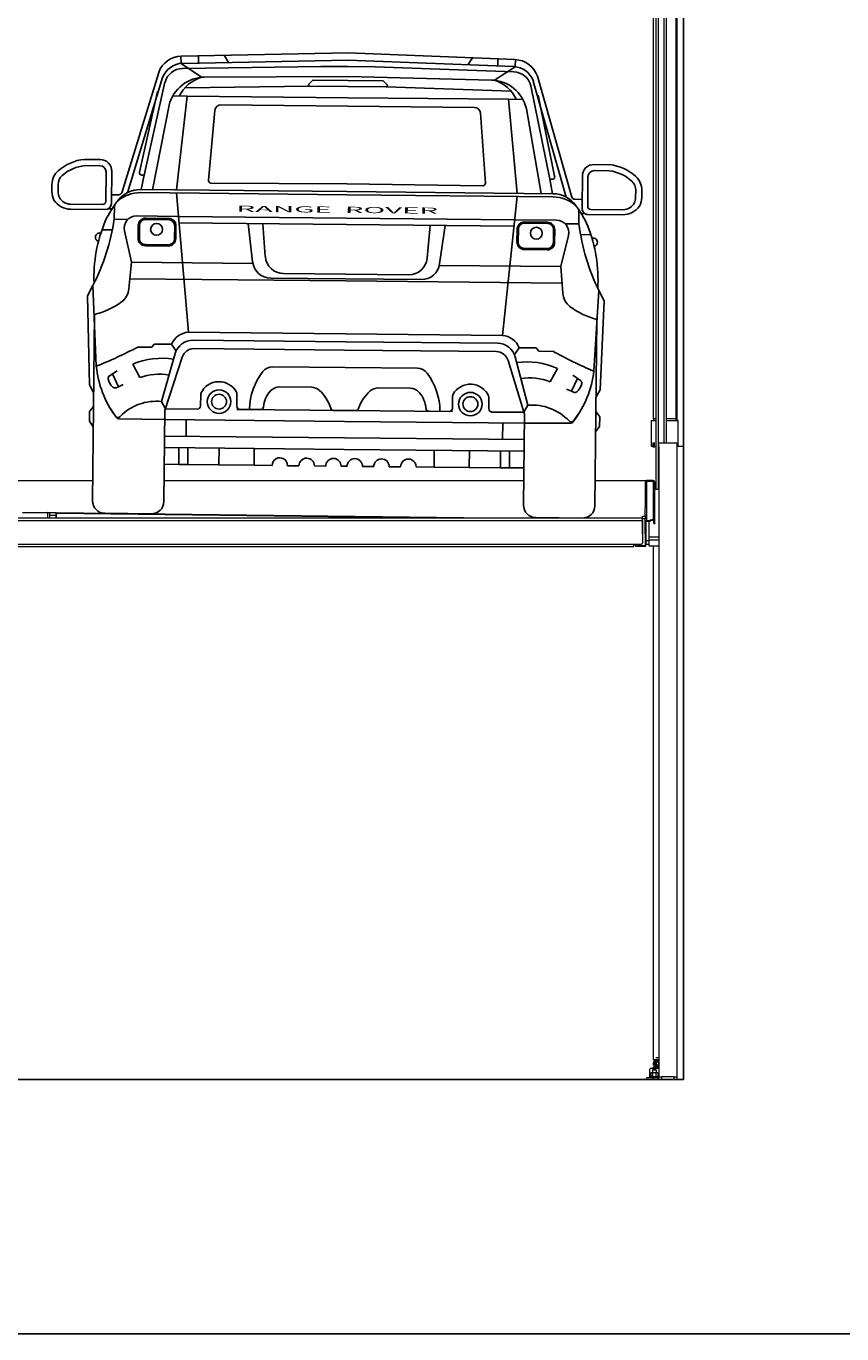
# Model space of a CAD drawing. Units: millimetres. Extents: x -18106 to -8699, y -3258 to 7829.
# Drawn here: x -13003 to -12683, y -2405 to -1893 of the extents above; entities that cross this region are included whole.
import ezdxf

# ---------------------------------------------------------------- set-up
doc = ezdxf.new("R2010")
doc.units = ezdxf.units.MM
doc.linetypes.add('(01) 130$0$A-AV-P00-10$0${ Origin Line }', pattern=[0])
doc.styles.get("Standard").update_dxf_attribs({"font": 'arial.ttf'})

# ---------------------------------------------------------------- blocks, each defined once
blk = doc.blocks.new('LANGE ROVER BACK')
at = {"color": 251}
for p, q in [((-149.72, 181.72), (-149.84, 184.52)), ((-84.37, 186.52), (-149.71, 184.53)), ((-143.01, 184.73), (-142.93, 181.92)), ((-133, 185.04), (-131.28, 182.27)), ((-84.37, 186.52), (-19.03, 184.53)), ((-35.74, 185.04), (-37.46, 182.27)), ((-25.73, 184.73), (-25.81, 181.92)), ((-19.03, 181.72), (-18.91, 184.52)), ((-141.68, 176.39), (-149.72, 181.72)), ((-149.24, 181.74), (-84.37, 183.65)), ((-95.02, 181.09), (-149.21, 179.69)), ((-84.37, 181.09), (-95.02, 181.09)), ((-19.5, 181.74), (-84.37, 183.65)), ((-84.37, 181.09), (-73.72, 181.09)), ((-73.72, 181.09), (-19.53, 179.69)), ((-27.06, 176.39), (-19.03, 181.72)), ((-172.5, 130.83), (-158.5, 178.1)), ((-170.23, 130.87), (-156.94, 176.12)), ((-163.8, 137.78), (-156, 174.34)), ((-84.37, 177.28), (-140.5, 176.41)), ((-98.12, 175.62), (-99.69, 174.12)), ((-97.95, 175.69), (-84.37, 175.69)), ((-84.37, 177.28), (-28.25, 176.41)), ((-70.79, 175.69), (-84.37, 175.69)), ((-70.63, 175.62), (-69.06, 174.12)), ((-4.94, 137.78), (-12.75, 174.34)), ((1.49, 130.87), (-11.81, 176.12)), ((3.75, 130.83), (-10.25, 178.1)), ((-165.65, 139), (-158.86, 170.66)), ((-99.35, 173.29), (-148.24, 172.12)), ((-84.37, 173.29), (-99.35, 173.29)), ((-84.37, 173.29), (-69.39, 173.29)), ((-69.39, 173.29), (-20.5, 172.12)), ((-3.09, 139), (-9.88, 170.66)), ((-160.42, 132.13), (-154.32, 165.31)), ((-147.31, 168.93), (-152.93, 168.93)), ((-147.31, 168.93), (-151.04, 132.13)), ((-147.31, 168.93), (-84.37, 168.93)), ((-84.37, 165.61), (-134.02, 165.61)), ((-21.43, 168.93), (-84.37, 168.93)), ((-84.37, 165.61), (-34.73, 165.61)), ((-21.43, 168.93), (-17.7, 132.13)), ((-21.43, 168.93), (-15.82, 168.93)), ((-8.32, 132.13), (-14.42, 165.31)), ((-138.59, 136.04), (-136.41, 163.46)), ((-30.16, 136.04), (-32.34, 163.46)), ((-187.22, 143.73), (-181.13, 143.73)), ((18.47, 143.73), (12.38, 143.73)), ((-187.01, 141.33), (-181.13, 141.33)), ((-178.72, 127.33), (-178.72, 138.92)), ((-176.53, 126.54), (-176.53, 139.61)), ((7.78, 126.54), (7.78, 139.61)), ((9.97, 127.33), (9.97, 138.92)), ((18.27, 141.33), (12.38, 141.33)), ((-199.85, 131), (-199.85, 133.8)), ((-197.45, 131), (-197.45, 133.8)), ((-164.86, 132.13), (-163.8, 137.78)), ((-164.72, 137.78), (-163.8, 137.78)), ((-137.63, 134.97), (-84.37, 135.21)), ((-84.37, 135.21), (-84.37, 135.21)), ((-84.37, 135.21), (-84.37, 135.21)), ((-31.12, 134.97), (-84.37, 135.21)), ((-4.02, 137.78), (-4.94, 137.78)), ((-3.89, 132.13), (-4.94, 137.78)), ((28.7, 131), (28.7, 133.8)), ((31.11, 131), (31.11, 133.8)), ((-176.53, 130.02), (-173.63, 130.02)), ((-84.37, 130.93), (-165.18, 130.93)), ((-84.37, 132.13), (-165.13, 132.13)), ((-151.05, 130.98), (-145.87, 76.42)), ((-84.37, 132.13), (-3.62, 132.13)), ((-84.37, 130.93), (-3.57, 130.93)), ((-17.7, 130.98), (-22.88, 76.42)), ((7.78, 130.02), (4.89, 130.02)), ((-192.5, 126.12), (-179.92, 126.12)), ((-192.43, 124.13), (-178.93, 124.13)), ((-177.65, 124.51), (-176.23, 124.51)), ((8.9, 124.51), (7.48, 124.51)), ((23.69, 124.13), (10.19, 124.13)), ((23.76, 126.12), (11.18, 126.12)), ((-175.36, 120.41), (-169.95, 120.41)), ((-166.58, 121.78), (-150.17, 121.77)), ((-165.92, 118.07), (-165.92, 113.03)), ((-165.43, 118.07), (-165.43, 113.03)), ((-154.06, 120.96), (-163.03, 120.96)), ((-154.06, 120.48), (-163.03, 120.48)), ((-151.65, 118.07), (-151.65, 113.03)), ((-151.17, 118.07), (-151.17, 113.03)), ((-150.17, 121.77), (-84.37, 121.77)), ((-149.93, 119.22), (-84.37, 119.22)), ((-122.94, 119.22), (-120.98, 104.27)), ((-117.15, 119.22), (-116.04, 106.38)), ((-18.57, 121.77), (-84.37, 121.77)), ((-18.81, 119.22), (-84.37, 119.22)), ((-51.59, 119.22), (-52.71, 106.38)), ((-45.81, 119.22), (-47.76, 104.27)), ((-2.16, 121.78), (-18.57, 121.77)), ((-17.57, 118.07), (-17.57, 113.03)), ((-17.09, 118.07), (-17.09, 113.03)), ((-14.69, 120.96), (-5.72, 120.96)), ((-14.69, 120.48), (-5.72, 120.48)), ((-3.31, 118.07), (-3.31, 113.03)), ((-2.83, 118.07), (-2.83, 113.03)), ((6.62, 120.41), (1.2, 120.41)), ((-179.91, 116.21), (-176.04, 116.21)), ((-168.46, 103.7), (-171.28, 115.89)), ((-0.28, 103.7), (2.53, 115.89)), ((11.17, 116.21), (7.3, 116.21)), ((-163.03, 110.63), (-154.06, 110.63)), ((-163.03, 110.15), (-154.06, 110.15)), ((-5.72, 110.63), (-14.69, 110.63)), ((-5.72, 110.15), (-14.69, 110.15)), ((-169.3, 93.24), (-168.46, 103.7)), ((-168.46, 103.7), (-120.9, 103.63)), ((-0.28, 103.7), (-47.85, 103.63)), ((0.56, 93.24), (-0.28, 103.7)), ((-84.37, 97.98), (-113.82, 97.98)), ((-108.84, 99.78), (-84.37, 99.78)), ((-59.9, 99.78), (-84.37, 99.78)), ((-84.37, 97.98), (-54.92, 97.98)), ((-183.43, 94.35), (-185.53, 90.36)), ((-183.43, 94.35), (-181.77, 62.8)), ((-169.05, 97.2), (-84.37, 97.2)), ((0.3, 97.2), (-84.37, 97.2)), ((14.68, 94.35), (13.03, 62.8)), ((14.68, 94.35), (16.78, 90.36)), ((-185.53, 90.36), (-184.33, 55.51)), ((16.78, 90.36), (15.58, 55.51)), ((-145.87, 76.42), (-84.37, 76.42)), ((-143.97, 73.37), (-84.37, 73.37)), ((-22.88, 76.42), (-84.37, 76.42)), ((-24.78, 73.37), (-84.37, 73.37)), ((-160.1, 70.4), (-165.75, 70.4)), ((-159.15, 71.66), (-160.1, 70.4)), ((-152.38, 71.66), (-159.15, 71.66)), ((-156.11, 49.2), (-150.93, 68.06)), ((-150.58, 69.04), (-152.38, 71.66)), ((-143.56, 70.06), (-84.66, 70.06)), ((-25.19, 70.06), (-84.66, 70.06)), ((-18.16, 69.04), (-16.36, 71.66)), ((-12.63, 49.2), (-17.82, 68.06)), ((-16.36, 71.66), (-9.6, 71.66)), ((-9.6, 71.66), (-8.64, 70.4)), ((-8.64, 70.4), (-3, 70.4)), ((-167.52, 63.75), (-164.68, 58.49)), ((-84.37, 63.25), (-112.71, 63.25)), ((-84.37, 63.25), (-56.04, 63.25)), ((-1.23, 63.75), (-4.06, 58.49)), ((-173.58, 61.1), (-176.55, 59.13)), ((-175.38, 59.91), (-173.06, 54.83)), ((6.64, 59.91), (4.31, 54.83)), ((4.84, 61.1), (7.81, 59.13)), ((-184.33, 55.51), (-182.71, 52.51)), ((-173.06, 54.83), (-173.91, 54.44)), ((-173.06, 54.83), (-171.19, 55.69)), ((-140.8, 47.61), (-140.8, 52.13)), ((-126.6, 47.64), (-126.6, 52.61)), ((-109.94, 55.39), (-97.51, 55.4)), ((-58.8, 55.39), (-71.24, 55.4)), ((-42.15, 47.64), (-42.15, 52.61)), ((-27.95, 47.61), (-27.95, 52.13)), ((4.31, 54.83), (2.44, 55.69)), ((4.31, 54.83), (5.16, 54.44)), ((15.58, 55.51), (13.96, 52.51)), ((-182.71, 47.04), (-184.26, 44.98)), ((-176.21, 46.42), (-173.79, 42.84)), ((-156.11, 49.2), (-154.56, 46.4)), ((-154.56, 46.4), (-142, 46.4)), ((-117.4, 46.43), (-126.6, 46.43)), ((-125.39, 46.43), (-84.37, 46.43)), ((-88.69, 46.43), (-84.37, 46.43)), ((-80.05, 46.43), (-84.37, 46.43)), ((-43.35, 46.43), (-84.37, 46.43)), ((-51.34, 46.43), (-42.15, 46.43)), ((-14.18, 46.4), (-26.75, 46.4)), ((-12.63, 49.2), (-14.18, 46.4)), ((7.47, 46.42), (5.04, 42.84)), ((13.96, 47.04), (15.51, 44.98)), ((-184.26, 44.98), (-184.26, 41.21)), ((-184.26, 41.21), (-182.71, 39.08)), ((-172.8, 42.31), (-154.78, 42.13)), ((-154.78, 42.13), (-84.37, 42.13)), ((-146.34, 35.71), (-146.34, 42.13)), ((-13.96, 42.13), (-84.37, 42.13)), ((-22.41, 35.71), (-22.41, 42.13)), ((4.06, 42.31), (-13.96, 42.13)), ((15.51, 41.21), (13.96, 39.08)), ((15.51, 44.98), (15.51, 41.21)), ((-154.91, 35.71), (-84.37, 35.71)), ((-154.53, 31.18), (-84.37, 31.18)), ((-149.11, 31.18), (-149.11, 24.63)), ((-145.58, 24.63), (-145.58, 31.18)), ((-133.36, 24.63), (-133.36, 31.18)), ((-119.62, 24.63), (-119.62, 31.18)), ((-13.84, 35.71), (-84.37, 35.71)), ((-14.21, 31.18), (-84.37, 31.18)), ((-49.13, 24.63), (-49.13, 31.18)), ((-35.39, 24.63), (-35.39, 31.18)), ((-23.16, 24.63), (-23.16, 31.18)), ((-19.63, 31.18), (-19.63, 24.63)), ((-149.11, 24.63), (-154.53, 24.63)), ((-149.11, 24.63), (-145.58, 24.63)), ((-145.58, 24.63), (-133.36, 24.63)), ((-133.36, 24.63), (-119.62, 24.63)), ((-119.62, 24.63), (-112.56, 24.63)), ((-106.51, 24.57), (-102.04, 24.57)), ((-95.99, 24.57), (-91.58, 24.57)), ((-84.37, 24.57), (-85.53, 24.57)), ((-84.37, 24.57), (-83.21, 24.57)), ((-72.75, 24.57), (-77.16, 24.57)), ((-62.23, 24.57), (-66.7, 24.57)), ((-49.13, 24.63), (-56.18, 24.63)), ((-35.39, 24.63), (-49.13, 24.63)), ((-23.16, 24.63), (-35.39, 24.63)), ((-19.63, 24.63), (-23.16, 24.63)), ((-19.63, 24.63), (-14.21, 24.63))]:
    blk.add_line(p, q, dxfattribs=at)
for points in [[(-182.71, 83.13), (-182.71, 10.01, 0.414214), (-177.89, 5.2), (-159.6, 5.2, 0.414214), (-154.78, 10.01), (-154.78, 45.71), (-148.15, 66.7)], [(13.96, 83.13), (13.96, 10.01, -0.414214), (9.15, 5.2), (-9.15, 5.2, -0.414214), (-13.96, 10.01), (-13.96, 45.71), (-20.6, 66.7)]]:
    blk.add_lwpolyline(points, format="xyb", dxfattribs=at)
for centre, radius in [((-158.71, 116.61), 2.33), ((-10.03, 116.61), 2.33), ((-133.58, 49.39), 4.6), ((-133.58, 49.39), 2.91), ((-35.17, 49.39), 4.6), ((-35.17, 49.39), 2.91)]:
    blk.add_circle(centre, radius, dxfattribs=at)
for centre, radius, start, end in [((-149.42, 174.9), 9.63, 91.7493, 160.5808), ((-19.33, 174.9), 9.63, 19.4192, 88.2507), ((-148.99, 173.32), 8.43, 91.6854, 160.5723), ((-149.02, 172.47), 7.22, 91.4863, 164.9425), ((-19.72, 172.47), 7.22, 15.0575, 88.5137), ((-19.75, 173.32), 8.43, 19.4277, 88.3146), ((-140.27, 161.97), 14.44, 90.8933, 166.6012), ((-137.35, 162.56), 14.49, 107.3836, 153.9415), ((-97.95, 175.45), 0.241, 90, 133.8301), ((-70.79, 175.45), 0.241, 46.1699, 90), ((-28.47, 161.97), 14.44, 13.3988, 89.1067), ((-31.39, 162.56), 14.49, 26.0585, 72.6164), ((-99.35, 173.77), 0.481, 133.8301, 270), ((-69.39, 173.77), 0.481, 270, 46.1699), ((-134.02, 163.2), 2.41, 90, 173.734), ((-34.73, 163.2), 2.41, 6.266, 90), ((-185.26, 125.55), 18.29, 96.1444, 131.7903), ((-180.98, 139.26), 4.47, 355.5704, 91.8333), ((12.24, 139.26), 4.47, 88.1667, 184.4296), ((16.52, 125.55), 18.29, 48.2097, 83.8556), ((-192.63, 133.8), 7.22, 131.8332, 180), ((-185.31, 125.62), 15.79, 96.1853, 131.8332), ((-181.13, 138.92), 2.41, 0, 90), ((-164.72, 138.74), 0.963, 164.2711, 270), ((-4.02, 138.74), 0.963, 270, 15.7289), ((12.38, 138.92), 2.41, 90, 180), ((16.56, 125.62), 15.79, 48.1668, 83.8147), ((23.89, 133.8), 7.22, 0, 48.1668), ((-192.63, 133.8), 4.81, 131.8332, 180), ((-137.63, 135.94), 0.963, 173.734, 270.2566), ((-31.11, 135.94), 0.963, 269.7434, 6.266), ((23.89, 133.8), 4.81, 0, 48.1668), ((-192.63, 131), 7.22, 180, 207.8464), ((-192.63, 131), 4.81, 180, 235.6928), ((-142.92, 103.48), 39.39, 141.0859, 155.8429), ((-165.06, 120.93), 11.21, 90.3602, 143.2396), ((-164.84, 116.49), 14.45, 91.3341, 129.4978), ((-173.63, 131.23), 1.2, 270, 340.5808), ((-3.69, 120.93), 11.21, 36.7604, 89.6398), ((-3.9, 116.49), 14.45, 50.5022, 88.6659), ((4.89, 131.23), 1.2, 199.4192, 270), ((-25.82, 103.48), 39.39, 24.1571, 38.9141), ((23.89, 131), 4.81, 304.3072, 0), ((23.89, 131), 7.22, 332.1536, 0), ((-192.2, 132.53), 8.4, 215.7131, 268.4088), ((-192.43, 131.29), 5.17, 235.6928, 269.233), ((-179.92, 127.33), 1.2, 270, 0), ((-178.93, 126.54), 2.41, 270, 0), ((-93.18, 120.64), 82.18, 176.2087, 180.1606), ((-75.56, 120.64), 82.18, 359.8394, 3.7913), ((10.19, 126.54), 2.41, 180, 270), ((11.18, 127.33), 1.2, 180, 270), ((23.45, 132.53), 8.4, 271.5912, 324.2869), ((23.69, 131.29), 5.17, 270.767, 304.3072), ((-257.77, 131.63), 83.16, 333.3693, 352.2497), ((-126.01, 98.14), 57.04, 157.907, 182.8991), ((-166.59, 116.97), 4.81, 89.9651, 192.9996), ((-163.03, 118.07), 2.89, 90, 180), ((-163.03, 118.07), 2.41, 90, 180), ((-154.06, 118.07), 2.89, 0, 90), ((-154.06, 118.07), 2.41, 0, 90), ((-14.69, 118.07), 2.89, 90, 180), ((-14.69, 118.07), 2.41, 90, 180), ((-5.72, 118.07), 2.89, 0, 90), ((-5.72, 118.07), 2.41, 0, 90), ((-2.16, 116.97), 4.81, 347.0004, 90.0349), ((89.02, 131.63), 83.16, 187.7503, 206.6307), ((-42.74, 98.14), 57.04, 357.1009, 22.093), ((-181, 113.29), 1.64, 73.7793, 255.4287), ((-163.03, 113.03), 2.89, 180, 270), ((-163.03, 113.03), 2.41, 180, 270), ((-154.06, 113.03), 2.41, 270, 0), ((-154.06, 113.03), 2.89, 270, 0), ((-14.69, 113.03), 2.89, 180, 270), ((-14.69, 113.03), 2.41, 180, 270), ((-5.72, 113.03), 2.41, 270, 0), ((-5.72, 113.03), 2.89, 270, 0), ((12.26, 113.29), 1.64, 284.5713, 106.2207), ((-113.82, 105.2), 7.22, 187.4528, 270), ((-108.84, 107), 7.22, 184.9671, 270), ((-59.9, 107), 7.22, 270, 355.0329), ((-54.92, 105.2), 7.22, 270, 352.5472), ((-176.5, 93.82), 7.22, 306.8164, 355.3999), ((7.76, 93.82), 7.22, 184.6001, 233.1836), ((-189.16, 110.72), 28.34, 282.838, 306.8164), ((20.41, 110.72), 28.34, 233.1836, 257.162), ((-145.38, 68.92), 7.52, 93.7006, 158.61), ((-143.97, 66.15), 7.22, 90, 164.6391), ((-24.78, 66.15), 7.22, 15.3609, 90), ((-23.36, 68.92), 7.52, 21.39, 86.2994), ((-244.87, 216.57), 166.22, 292.3092, 298.4737), ((-143.56, 65.25), 4.81, 90, 162.4543), ((-25.19, 65.25), 4.81, 17.5457, 90), ((76.12, 216.57), 166.22, 241.5263, 247.6908), ((-142.45, 67.01), 39.55, 186.1201, 216.8593), ((-155.75, 36.4), 29.77, 81.8511, 113.2751), ((-112.71, 58.43), 4.81, 90, 143.0606), ((-56.04, 58.43), 4.81, 36.9394, 90), ((-12.99, 36.4), 29.77, 66.7249, 98.1489), ((-26.29, 67.01), 39.55, 323.1407, 353.8799), ((-175.89, 58.13), 1.2, 123.4535, 191.7358), ((-171.16, 59.11), 6.04, 191.7358, 227.7047), ((-156.99, 38.17), 21.73, 80.1257, 110.7393), ((-133.58, 49.39), 7.81, 29.0988, 155.576), ((-96.06, 45.92), 25.64, 143.0606, 178.4771), ((-72.68, 45.92), 25.64, 1.5229, 36.9394), ((-35.17, 49.39), 7.81, 24.424, 150.9012), ((-11.76, 38.17), 21.73, 69.2607, 99.8743), ((2.41, 59.11), 6.04, 312.2953, 348.2642), ((7.14, 58.13), 1.2, 348.2642, 56.5465), ((-174.41, 55.54), 1.2, 227.7047, 294.5871), ((-139.59, 52.13), 1.2, 155.576, 180), ((-127.8, 52.61), 1.2, 0, 29.0988), ((-104.99, 46.43), 11.27, 140.0897, 174.4636), ((-109.94, 50.58), 4.81, 90.0241, 140.0897), ((-97.5, 50.58), 4.81, 48.102, 90.0241), ((-104.69, 42.58), 15.57, 17.5394, 48.102), ((-64.06, 42.58), 15.57, 131.898, 162.4606), ((-71.24, 50.58), 4.81, 89.9759, 131.898), ((-58.8, 50.58), 4.81, 39.9103, 89.9759), ((-63.76, 46.43), 11.27, 5.5364, 39.9103), ((-40.94, 52.61), 1.2, 150.9012, 180), ((-29.15, 52.13), 1.2, 0, 24.424), ((5.66, 55.54), 1.2, 245.4129, 312.2953), ((-157.99, 29.57), 19.72, 84.5217, 136.3435), ((-142, 47.61), 1.2, 270, 0), ((-125.39, 47.64), 1.2, 180, 270), ((-117.4, 47.64), 1.2, 270, 354.4636), ((-88.69, 47.63), 1.2, 197.5394, 270), ((-80.05, 47.63), 1.2, 270, 342.4606), ((-51.34, 47.64), 1.2, 185.5364, 270), ((-43.35, 47.64), 1.2, 270, 0), ((-26.75, 47.61), 1.2, 180, 270), ((-10.75, 29.57), 19.72, 43.6565, 95.4783), ((-173.13, 44.01), 1.2, 216.8593, 316.3435), ((-172.79, 43.52), 1.2, 214.1453, 269.4299), ((4.38, 44.01), 1.2, 223.6565, 323.1407), ((4.04, 43.52), 1.2, 270.5701, 325.8547), ((-109.54, 24.63), 3.02, 358.9626, 180), ((-99.02, 24.57), 3.02, 0, 180), ((-88.56, 24.57), 3.02, 0, 180), ((-80.19, 24.57), 3.02, 0, 180), ((-69.73, 24.57), 3.02, 0, 180), ((-59.21, 24.63), 3.02, 0, 181.0374)]:
    blk.add_arc(centre, radius, start, end, dxfattribs=at)
at = {"color": 251, "insert": (-127.52, 126.23), "char_height": 2.4071, "attachment_point": 1}
blk.add_mtext_dynamic_manual_height_columns('{\\W3.5;\\T0.9;RANGE  ROVER}', width=101.1581, gutter_width=12.5, heights=[0], dxfattribs=at)
blk = doc.blocks.new('Parkist_22_h_420_w_250_back')
at = {"color": 40, "linetype": 'Continuous', "lineweight": 15, "true_color": 0xfdbd3e}
for p, q in [((527.3, 472.52), (527.3, 258.06)), ((523.2, 447.07), (523.2, 249.3)), ((527.1, 258.7), (527.1, 436.12)), ((519.2, 231.05), (519.2, 428.57)), ((520, 428.57), (520, 231.05)), ((522.4, 249.3), (522.4, 428.62)), ((518.1, 422.12), (518.1, 258.7)), ((517.35, 258.01), (517.35, 248.11)), ((519.2, 258.01), (517.35, 258.01)), ((517.4, 258.06), (519.2, 258.06)), ((519.02, 258.7), (518.1, 258.7)), ((518.15, 258.7), (518.15, 258.06)), ((519.2, 258.7), (519.02, 258.7)), ((527.1, 258.7), (523.2, 258.7)), ((523.2, 258.06), (527.8, 258.06)), ((527.85, 258.01), (523.2, 258.01)), ((527.05, 258.06), (527.05, 258.7)), ((527.85, 248.11), (527.85, 258.01)), ((517.35, 248.11), (517.9, 248.11)), ((517.9, 248.06), (517.4, 248.06)), ((517.9, 249.3), (517.9, 247.8)), ((517.9, 249.3), (518.64, 249.3)), ((517.9, 247.8), (518.64, 247.8)), ((518.64, 247.8), (518.64, 249.3)), ((519.2, 247.8), (518.64, 247.8)), ((520.3, 247.8), (520.3, 249.3)), ((520.3, 249.3), (521.5, 249.3)), ((520.3, 247.8), (520.3, 1)), ((521.5, 249.3), (526.1, 249.3)), ((526.1, 249.3), (527.3, 249.3)), ((527.3, 249.3), (527.3, 247.8)), ((527.3, 248.11), (527.85, 248.11)), ((527.8, 248.06), (527.3, 248.06)), ((527.3, 248.06), (529.9, 248.06)), ((527.3, 247.8), (527.3, 206)), ((529.9, 248.06), (529.9, 0)), ((246.53, 234.6), (298.68, 234.6)), ((326.6, 234.6), (467.43, 234.6)), ((495.36, 234.6), (516.8, 234.6)), ((514.9, 234), (514.94, 234)), ((514.9, 234), (514.9, 233.79)), ((514.9, 233.79), (514.9, 224.1)), ((518.1, 234.6), (515.5, 234.6)), ((515.5, 234.6), (515.5, 234.37)), ((515.5, 234.37), (515.5, 218.94)), ((515.5, 234.37), (518.1, 234.37)), ((518.1, 234.6), (518.1, 234.37)), ((518.1, 234.37), (518.1, 219.36)), ((518.7, 233.81), (518.7, 234)), ((518.86, 233.82), (518.7, 233.82)), ((518.7, 233.82), (519.2, 233.82)), ((518.7, 219.04), (518.7, 233.79)), ((520.3, 231.05), (518.7, 231.05)), ((271.2, 222.04), (281.1, 222.04)), ((281.1, 220), (281.1, 222.04)), ((284.39, 222), (281.35, 222)), ((281.9, 220), (281.9, 221.24)), ((281.9, 221), (284.34, 221)), ((284.34, 221), (284.34, 220)), ((284.39, 221.5), (284.39, 222)), ((284.39, 222), (284.41, 222)), ((284.39, 220), (284.42, 221.7)), ((284.39, 221.5), (284.4, 221.5)), ((284.4, 221.5), (284.4, 221.83)), ((284.42, 222), (284.41, 222)), ((284.41, 221.86), (284.41, 221.96)), ((443.82, 220), (284.42, 222)), ((422.91, 220), (284.42, 221.7)), ((513.9, 219.64), (513.9, 220.64)), ((513.9, 220.64), (514.9, 220.64)), ((514.9, 224.1), (514.9, 224.08)), ((514.9, 221.12), (514.9, 224.08)), ((514.9, 221.12), (514.9, 221.09)), ((514.9, 220.64), (514.9, 221.09)), ((514.9, 220.64), (514.9, 219.64)), ((15.9, 220), (513.9, 220)), ((15.9, 219), (513.9, 219)), ((514.9, 219.64), (513.9, 219.64)), ((513.9, 213.7), (513.9, 219.64)), ((513.9, 219), (513.9, 210.2)), ((514.9, 213.7), (514.9, 219.64)), ((514.9, 217.37), (514.9, 209.3)), ((515.2, 218.35), (515.2, 217.37)), ((515.2, 217.37), (515.2, 209.3)), ((515.5, 218.94), (516.1, 218.94)), ((515.5, 218.64), (516.1, 218.64)), ((516.4, 218.65), (516.4, 211.1)), ((518.1, 219.36), (516.9, 219.02)), ((518.1, 219.06), (516.9, 218.73)), ((518.4, 217.86), (518.4, 219.04)), ((518.4, 217.86), (518.7, 217.86)), ((518.4, 217.8), (518.4, 217.86)), ((518.4, 217.8), (518.7, 217.8)), ((518.7, 217.86), (518.7, 219.04)), ((518.7, 217.86), (518.7, 217.8)), ((515.2, 211.1), (516.4, 211.1)), ((516.4, 212.55), (517.4, 212.55)), ((520.3, 211.3), (516.4, 211.3)), ((516.4, 211.1), (516.4, 209.6)), ((517.4, 212.55), (520.3, 212.55)), ((19.3, 209.7), (510.5, 209.7)), ((19.3, 208.7), (510.5, 208.7)), ((510.5, 209.7), (513.4, 209.7)), ((510.5, 208.7), (510.5, 209.7)), ((511, 209.7), (511, 209.3)), ((511.3, 209.3), (511.3, 209.7)), ((511.6, 209), (512.1, 209)), ((512.1, 208.7), (511.6, 208.7)), ((514.6, 209), (512.1, 209)), ((514.6, 208.7), (512.1, 208.7)), ((516.4, 209.6), (515.2, 209.6)), ((516.4, 209.6), (516.4, 209.2)), ((520.3, 208.9), (516.7, 208.9)), ((518.25, 7.78), (518.25, 208.9)), ((527.3, 206), (527.3, 1)), ((518.25, 7.78), (520.3, 7.78)), ((518.43, 6.72), (518.25, 6.72)), ((518.25, 6.62), (518.25, 6.72)), ((518.25, 5.86), (518.25, 6.62)), ((518.25, 5.76), (518.25, 5.86)), ((518.25, 5.76), (518.43, 5.76)), ((518.84, 7.45), (518.43, 7.45)), ((518.43, 5.75), (518.43, 7.45)), ((518.84, 5.75), (518.43, 5.75)), ((518.43, 4.19), (518.43, 5.75)), ((518.84, 5.75), (518.84, 7.45)), ((518.86, 6.72), (518.84, 6.72)), ((518.84, 5.76), (518.86, 5.76)), ((518.84, 4.19), (518.84, 5.75)), ((518.86, 6.73), (518.86, 7.78)), ((519.27, 6.73), (518.86, 6.73)), ((518.86, 5.03), (518.86, 6.73)), ((519.27, 6.73), (519.27, 7.78)), ((519.27, 5.03), (519.27, 6.73)), ((519.31, 6.72), (519.27, 6.72)), ((519.27, 5.76), (519.31, 5.76)), ((519.31, 8.78), (519.31, 8.29)), ((519.31, 7.78), (519.31, 6.73)), ((519.31, 6.73), (519.31, 5.03)), ((519.31, 6.73), (519.72, 6.73)), ((519.72, 8.78), (519.72, 8.29)), ((519.72, 7.78), (519.72, 6.73)), ((520.13, 7.45), (519.72, 7.45)), ((520.13, 5.75), (519.72, 5.75)), ((519.72, 5.75), (519.72, 4.8)), ((520.1, 7.76), (520.1, 7.78)), ((520.1, 7.76), (520.3, 7.76)), ((520.1, 7.45), (520.1, 7.76)), ((520.13, 7.45), (520.13, 5.75)), ((520.13, 7.33), (520.17, 7.33)), ((520.13, 6.92), (520.17, 6.92)), ((520.17, 6.72), (520.13, 6.72)), ((520.13, 5.76), (520.17, 5.76)), ((520.13, 5.76), (520.17, 5.76)), ((520.13, 5.75), (520.13, 4.8)), ((520.13, 5.35), (520.17, 5.35)), ((520.3, 7.45), (520.17, 7.45)), ((520.17, 7.45), (520.17, 5.75)), ((520.17, 5.75), (520.17, 4.8)), ((520.17, 5.75), (520.3, 5.75)), ((515.6, 0), (515.6, 0.8)), ((515.6, 0.8), (518.1, 0.8)), ((516.75, 0.8), (516.75, 4)), ((517.1, 1.1), (517.1, 0.8)), ((517.12, 1.1), (517.1, 1.1)), ((520.1, 1.1), (517.12, 1.1)), ((517.23, 2.58), (517.23, 1.21)), ((517.25, 4.5), (517.7, 4.5)), ((517.4, 2.69), (517.3, 2.63)), ((517.3, 1.16), (517.4, 1.1)), ((517.49, 2.69), (517.4, 2.69)), ((517.49, 2.69), (518.44, 2.69)), ((517.76, 2.58), (517.76, 1.21)), ((517.8, 3.8), (517.8, 2.69)), ((517.8, 3.8), (519.4, 3.8)), ((518.2, 4.35), (518.1, 4.25)), ((518.1, 3.8), (518.1, 4.25)), ((518.1, 0.8), (518.1, 0)), ((518.1, 0.8), (520.1, 0.8)), ((518.3, 4.35), (518.2, 4.35)), ((518.2, 4.35), (518.2, 3.8)), ((518.43, 4.18), (518.25, 4.18)), ((518.25, 4.08), (518.25, 4.18)), ((518.25, 3.8), (518.25, 4.08)), ((518.43, 5.1), (518.3, 5.1)), ((518.3, 4.18), (518.3, 5.1)), ((518.84, 4.19), (518.43, 4.19)), ((518.43, 3.8), (518.43, 4.19)), ((518.44, 2.69), (519.55, 2.69)), ((518.86, 5.1), (518.84, 5.1)), ((518.84, 3.8), (518.84, 4.19)), ((518.9, 4.18), (518.84, 4.18)), ((518.86, 5.03), (519.27, 5.03)), ((518.9, 4.8), (518.9, 5.03)), ((518.9, 4.3), (518.9, 4.8)), ((518.9, 4.8), (520.3, 4.8)), ((518.9, 4.3), (518.9, 3.8)), ((520.3, 4.3), (518.9, 4.3)), ((519, 4.8), (519, 5.03)), ((519.13, 2.58), (519.13, 1.21)), ((519.31, 5.03), (519.72, 5.03)), ((519.4, 2.69), (519.4, 3.8)), ((519.55, 2.69), (519.8, 2.69)), ((519.9, 2.63), (519.8, 2.69)), ((519.8, 1.1), (519.9, 1.16)), ((519.97, 2.58), (519.97, 1.21)), ((520.1, 0.8), (520.1, 1.1)), ((520.1, 0), (520.1, 0.8)), ((520.1, 0.8), (520.3, 0.8)), ((520.13, 5.03), (520.17, 5.03)), ((520.3, 0), (520.3, 1)), ((520.3, 1), (521.3, 1)), ((521.3, 1), (521.3, 0)), ((526.3, 1), (521.3, 1)), ((526.3, 0), (526.3, 1)), ((526.3, 1), (527.3, 1)), ((527.3, 1), (527.3, 0))]:
    blk.add_line(p, q, dxfattribs=at)
at = {"color": 40, "linetype": 'Continuous', "lineweight": 15, "true_color": 0xfdbd3e, "flags": 128}
blk.add_lwpolyline([(284.42, 221.7), (284.42, 221.76), (284.42, 221.81), (284.42, 221.87), (284.42, 221.91), (284.42, 221.95), (284.42, 221.98), (284.42, 221.99), (284.42, 222)], dxfattribs=at)
at = {"color": 40, "linetype": 'Continuous', "lineweight": 15, "true_color": 0xfdbd3e}
for centre, radius, start, end in [((517.4, 258.01), 0.05, 90, 180), ((527.8, 258.01), 0.05, 0, 90), ((517.4, 248.11), 0.05, 180, 270), ((527.8, 248.11), 0.05, 270, 0), ((515.5, 234), 0.6, 90, 180), ((515.49, 233.78), 0.593, 89.3461, 179.3343), ((518.1, 234), 0.6, 0, 90), ((518.11, 233.78), 0.593, 0.667, 90.6548), ((281.1, 221.24), 0.8, 0.0182, 90.0167), ((515.49, 218.34), 0.593, 89.3461, 179.3343), ((515.5, 218.35), 0.297, 89.3451, 179.3376), ((516.17, 222.14), 3.2, 268.8416, 283.2441), ((516.17, 221.84), 3.2, 268.8416, 283.2441), ((513.4, 210.2), 0.5, 270, 0), ((511.6, 209.3), 0.6, 180, 270), ((511.6, 209.3), 0.3, 180, 270), ((514.6, 209.3), 0.6, 270, 0), ((514.6, 209.3), 0.3, 270, 0), ((516.7, 209.2), 0.3, 180, 270), ((517.97, 6.24), 0.477, 13.7147, 53.1301), ((517.97, 6.24), 0.477, 306.8699, 346.2853), ((517.25, 4), 0.5, 90, 180), ((517.7, 4), 0.5, 32.7527, 90), ((517.97, 3.7), 0.477, 13.7147, 53.1301)]:
    blk.add_arc(centre, radius, start, end, dxfattribs=at)
for points, knots in [([(284.34, 221), (284.34, 221.07), (284.35, 221.2), (284.36, 221.39), (284.36, 221.56), (284.37, 221.71), (284.37, 221.84), (284.38, 221.93), (284.39, 221.99), (284.39, 222), (284.39, 222)], [0, 0, 0, 0, 0.125005, 0.250001, 0.374996, 0.499996, 0.624996, 0.749997, 0.875002, 1, 1, 1, 1]), ([(284.4, 221.5), (284.4, 221.5), (284.41, 221.49), (284.41, 221.44), (284.42, 221.43)], [0, 0, 0, 0, 0.767542, 1, 1, 1, 1]), ([(284.41, 222), (284.41, 222), (284.41, 221.99), (284.42, 221.94), (284.42, 221.88), (284.42, 221.85)], [0, 0, 0, 0, 0.358569, 0.717152, 1, 1, 1, 1]), ([(518.1, 219.36), (518.18, 219.37), (518.34, 219.4), (518.53, 219.33), (518.67, 219.2), (518.69, 219.09), (518.7, 219.04)], [0, 0, 0, 0, 0.250004, 0.500001, 0.750004, 1, 1, 1, 1]), ([(518.1, 219.06), (518.14, 219.08), (518.22, 219.12), (518.32, 219.12), (518.39, 219.09), (518.4, 219.05), (518.4, 219.04)], [0, 0, 0, 0, 0.250005, 0.500003, 0.750001, 1, 1, 1, 1]), ([(517.49, 2.69), (517.47, 2.69), (517.38, 2.68), (517.29, 2.62), (517.23, 2.58)], [0, 0, 0, 0, 0.268638, 1, 1, 1, 1]), ([(517.49, 1.1), (517.47, 1.1), (517.38, 1.11), (517.29, 1.17), (517.23, 1.21)], [0, 0, 0, 0, 0.268638, 1, 1, 1, 1]), ([(517.76, 2.58), (517.73, 2.6), (517.65, 2.66), (517.56, 2.68), (517.49, 2.69)], [0, 0, 0, 0, 0.25755, 1, 1, 1, 1]), ([(517.76, 1.21), (517.73, 1.19), (517.65, 1.13), (517.56, 1.11), (517.49, 1.1)], [0, 0, 0, 0, 0.25755, 1, 1, 1, 1]), ([(517.76, 2.58), (517.87, 2.61), (518.09, 2.67), (518.33, 2.68), (518.44, 2.69)], [0, 0, 0, 0, 0.495467, 1, 1, 1, 1]), ([(517.76, 1.21), (517.87, 1.18), (518.09, 1.12), (518.33, 1.11), (518.44, 1.1)], [0, 0, 0, 0, 0.495467, 1, 1, 1, 1]), ([(518.44, 2.69), (518.46, 2.69), (518.58, 2.69), (518.82, 2.67), (519.03, 2.61), (519.13, 2.58)], [0, 0, 0, 0, 0.070094, 0.530798, 1, 1, 1, 1]), ([(518.44, 1.1), (518.46, 1.1), (518.58, 1.1), (518.82, 1.12), (519.03, 1.18), (519.13, 1.21)], [0, 0, 0, 0, 0.070094, 0.530798, 1, 1, 1, 1]), ([(519.13, 2.58), (519.2, 2.61), (519.34, 2.67), (519.48, 2.68), (519.55, 2.69)], [0, 0, 0, 0, 0.495443, 1, 1, 1, 1]), ([(519.13, 1.21), (519.2, 1.18), (519.34, 1.12), (519.48, 1.11), (519.55, 1.1)], [0, 0, 0, 0, 0.495443, 1, 1, 1, 1]), ([(519.55, 2.69), (519.56, 2.69), (519.64, 2.69), (519.78, 2.67), (519.91, 2.61), (519.97, 2.58)], [0, 0, 0, 0, 0.070085, 0.530799, 1, 1, 1, 1]), ([(519.55, 1.1), (519.56, 1.1), (519.64, 1.1), (519.78, 1.12), (519.91, 1.18), (519.97, 1.21)], [0, 0, 0, 0, 0.070085, 0.530799, 1, 1, 1, 1]), ([(519.97, 2.58), (519.95, 2.6), (519.93, 2.62), (519.9, 2.63), (519.9, 2.63)], [0, 0, 0, 0, 0.882883, 1, 1, 1, 1]), ([(519.97, 1.21), (519.95, 1.19), (519.93, 1.17), (519.9, 1.16), (519.9, 1.16)], [0, 0, 0, 0, 0.882883, 1, 1, 1, 1])]:
    blk.add_open_spline(points, degree=3, knots=knots, dxfattribs=at)

msp = doc.modelspace()

# ---------------------------------------------------------------- linework, layer by layer
msp.add_lwpolyline([(-13402.16, -1552.21), (-12618.27, -1552.21), (-12618.27, -2405.05), (-13402.16, -2405.05)], close=True)
at = {"color": 251, "linetype": '(01) 130$0$A-AV-P00-10$0${ Origin Line }', "ltscale": 3}
msp.add_lwpolyline([(-13275.22, -1666.69), (-12745.22, -1666.69), (-12745.22, -2305.43), (-13275.22, -2305.43)], close=True, dxfattribs=at)

# ---------------------------------------------------------------- block references
msp.add_blockref('Parkist_22_h_420_w_250_back', (-13275.22, -2305.43))
at = {"rotation": 359.4251507705648}
msp.add_blockref('LANGE ROVER BACK', (-12794.02, -2090.66), dxfattribs=at)

doc.saveas('drawing.dxf')
